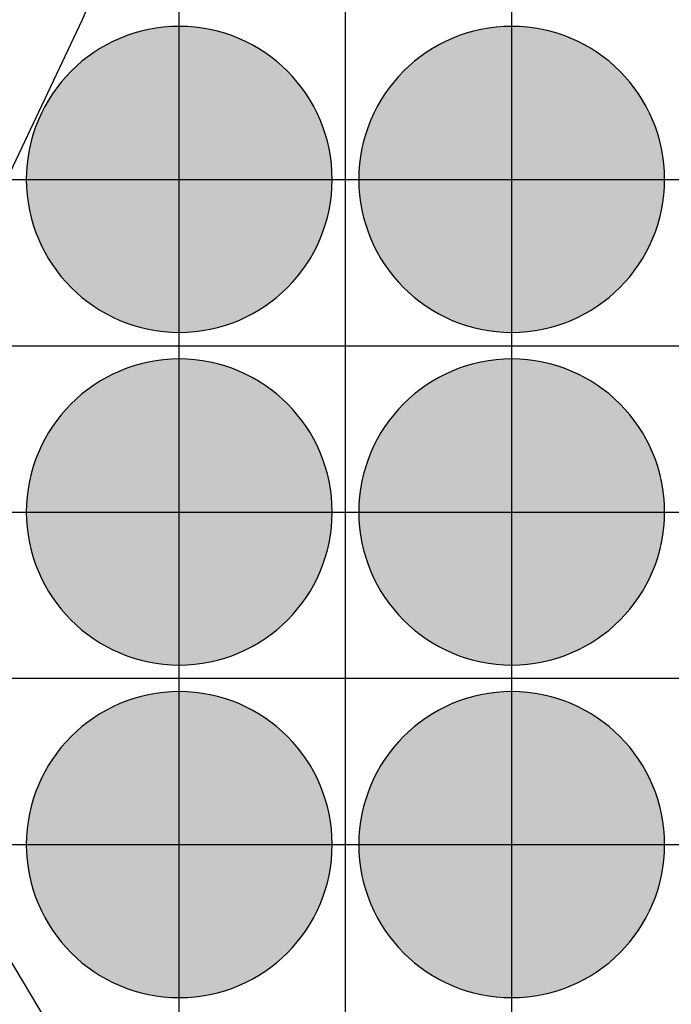
# Model space of a CAD drawing. Units: feet. Extents: x -8758 to 10263, y -1056 to 6564.
# Drawn here: x 2756 to 2854, y 973 to 1121 of the extents above; entities that cross this region are included whole.
import ezdxf

# ---------------------------------------------------------------- set-up
doc = ezdxf.new("R2010")
doc.units = ezdxf.units.FT
doc.header["$MEASUREMENT"] = 0
doc.header["$XCLIPFRAME"] = 0
for name, color, linetype, true_color in [('Default$Step 3$100_100', 1, 'Continuous', 0xff0000), ('Default$Step 3$25_25', 7, 'Continuous', 0x000000), ('Default$Step 3$Reference Image', 7, 'Continuous', 0x000000), ('Default$Step 3$Symbols$CRV_Circle$Diversified', 7, 'Continuous', 0x960242)]:
    doc.layers.add(name, color=color, linetype=linetype, true_color=true_color)
picture_1 = doc.add_image_def('image1.png', size_in_pixel=(1924, 1554))

msp = doc.modelspace()

# ---------------------------------------------------------------- hatches: boundary and pattern name
at = {"layer": 'Default$Step 3$Symbols$CRV_Circle$Diversified'}
for points in [[(2779.791, 1120.251), (2780.302, 1120.245), (2780.817, 1120.228), (2781.336, 1120.199), (2781.858, 1120.158), (2782.384, 1120.104), (2782.912, 1120.038), (2783.443, 1119.959), (2783.977, 1119.867), (2784.511, 1119.762), (2785.047, 1119.643), (2785.583, 1119.51), (2786.12, 1119.363), (2786.656, 1119.203), (2787.192, 1119.028), (2787.726, 1118.839), (2788.258, 1118.636), (2788.787, 1118.419), (2789.314, 1118.187), (2789.836, 1117.942), (2790.355, 1117.682), (2790.869, 1117.407), (2791.378, 1117.119), (2791.881, 1116.818), (2792.377, 1116.502), (2792.867, 1116.173), (2793.349, 1115.831), (2793.823, 1115.475), (2794.288, 1115.107), (2794.745, 1114.727), (2795.192, 1114.334), (2795.628, 1113.93), (2796.055, 1113.514), (2796.47, 1113.088), (2796.875, 1112.651), (2797.267, 1112.204), (2797.647, 1111.748), (2798.016, 1111.282), (2798.371, 1110.808), (2798.713, 1110.326), (2799.042, 1109.837), (2799.358, 1109.34), (2799.66, 1108.838), (2799.948, 1108.329), (2800.222, 1107.815), (2800.482, 1107.296), (2800.728, 1106.773), (2800.959, 1106.247), (2801.176, 1105.717), (2801.38, 1105.185), (2801.568, 1104.651), (2801.743, 1104.116), (2801.904, 1103.58), (2802.05, 1103.043), (2802.183, 1102.507), (2802.302, 1101.971), (2802.407, 1101.436), (2802.5, 1100.903), (2802.579, 1100.372), (2802.645, 1099.843), (2802.698, 1099.318), (2802.739, 1098.795), (2802.768, 1098.276), (2802.786, 1097.762), (2802.791, 1097.251), (2802.786, 1096.741), (2802.768, 1096.226), (2802.739, 1095.707), (2802.698, 1095.184), (2802.645, 1094.659), (2802.579, 1094.13), (2802.5, 1093.599), (2802.407, 1093.066), (2802.302, 1092.531), (2802.183, 1091.995), (2802.05, 1091.459), (2801.904, 1090.922), (2801.743, 1090.386), (2801.568, 1089.851), (2801.38, 1089.317), (2801.176, 1088.785), (2800.959, 1088.255), (2800.728, 1087.729), (2800.482, 1087.206), (2800.222, 1086.687), (2799.948, 1086.173), (2799.66, 1085.665), (2799.358, 1085.162), (2799.042, 1084.665), (2798.713, 1084.176), (2798.371, 1083.694), (2798.016, 1083.22), (2797.647, 1082.754), (2797.267, 1082.298), (2796.875, 1081.851), (2796.47, 1081.414), (2796.055, 1080.988), (2795.628, 1080.572), (2795.192, 1080.168), (2794.745, 1079.775), (2794.288, 1079.395), (2793.823, 1079.027), (2793.349, 1078.672), (2792.867, 1078.329), (2792.377, 1078), (2791.881, 1077.685), (2791.378, 1077.383), (2790.869, 1077.095), (2790.355, 1076.82), (2789.836, 1076.561), (2789.314, 1076.315), (2788.787, 1076.083), (2788.258, 1075.866), (2787.726, 1075.663), (2787.192, 1075.474), (2786.656, 1075.299), (2786.12, 1075.139), (2785.583, 1074.992), (2785.047, 1074.86), (2784.511, 1074.741), (2783.977, 1074.635), (2783.443, 1074.543), (2782.912, 1074.464), (2782.384, 1074.398), (2781.858, 1074.344), (2781.336, 1074.303), (2780.817, 1074.274), (2780.302, 1074.257), (2779.791, 1074.251), (2779.281, 1074.257), (2778.766, 1074.274), (2778.247, 1074.303), (2777.725, 1074.344), (2777.199, 1074.398), (2776.67, 1074.464), (2776.139, 1074.543), (2775.606, 1074.635), (2775.072, 1074.741), (2774.536, 1074.86), (2773.999, 1074.992), (2773.463, 1075.139), (2772.926, 1075.299), (2772.391, 1075.474), (2771.857, 1075.663), (2771.325, 1075.866), (2770.796, 1076.083), (2770.269, 1076.315), (2769.746, 1076.561), (2769.228, 1076.82), (2768.714, 1077.095), (2768.205, 1077.383), (2767.702, 1077.685), (2767.206, 1078), (2766.716, 1078.329), (2766.234, 1078.672), (2765.76, 1079.027), (2765.295, 1079.395), (2764.838, 1079.775), (2764.391, 1080.168), (2763.954, 1080.572), (2763.528, 1080.988), (2763.112, 1081.414), (2762.708, 1081.851), (2762.316, 1082.298), (2761.935, 1082.754), (2761.567, 1083.22), (2761.212, 1083.694), (2760.87, 1084.176), (2760.54, 1084.665), (2760.225, 1085.162), (2759.923, 1085.665), (2759.635, 1086.173), (2759.361, 1086.687), (2759.101, 1087.206), (2758.855, 1087.729), (2758.624, 1088.255), (2758.406, 1088.785), (2758.203, 1089.317), (2758.014, 1089.851), (2757.84, 1090.386), (2757.679, 1090.922), (2757.533, 1091.459), (2757.4, 1091.995), (2757.281, 1092.531), (2757.175, 1093.066), (2757.083, 1093.599), (2757.004, 1094.13), (2756.938, 1094.659), (2756.884, 1095.184), (2756.843, 1095.707), (2756.814, 1096.226), (2756.797, 1096.741), (2756.791, 1097.251), (2756.797, 1097.762), (2756.814, 1098.276), (2756.843, 1098.795), (2756.884, 1099.318), (2756.938, 1099.843), (2757.004, 1100.372), (2757.083, 1100.903), (2757.175, 1101.436), (2757.281, 1101.971), (2757.4, 1102.507), (2757.533, 1103.043), (2757.679, 1103.58), (2757.84, 1104.116), (2758.014, 1104.651), (2758.203, 1105.185), (2758.406, 1105.717), (2758.624, 1106.247), (2758.855, 1106.773), (2759.101, 1107.296), (2759.361, 1107.815), (2759.635, 1108.329), (2759.923, 1108.838), (2760.225, 1109.34), (2760.54, 1109.837), (2760.87, 1110.326), (2761.212, 1110.808), (2761.567, 1111.282), (2761.935, 1111.748), (2762.316, 1112.204), (2762.708, 1112.651), (2763.112, 1113.088), (2763.528, 1113.514), (2763.954, 1113.93), (2764.391, 1114.334), (2764.838, 1114.727), (2765.295, 1115.107), (2765.76, 1115.475), (2766.234, 1115.831), (2766.716, 1116.173), (2767.206, 1116.502), (2767.702, 1116.818), (2768.205, 1117.119), (2768.714, 1117.407), (2769.228, 1117.682), (2769.746, 1117.942), (2770.269, 1118.187), (2770.796, 1118.419), (2771.325, 1118.636), (2771.857, 1118.839), (2772.391, 1119.028), (2772.926, 1119.203), (2773.463, 1119.363), (2773.999, 1119.51), (2774.536, 1119.643), (2775.072, 1119.762), (2775.606, 1119.867), (2776.139, 1119.959), (2776.67, 1120.038), (2777.199, 1120.104), (2777.725, 1120.158), (2778.247, 1120.199), (2778.766, 1120.228), (2779.281, 1120.245)], [(2829.791, 1120.251), (2830.302, 1120.245), (2830.817, 1120.228), (2831.336, 1120.199), (2831.858, 1120.158), (2832.384, 1120.104), (2832.912, 1120.038), (2833.443, 1119.959), (2833.977, 1119.867), (2834.511, 1119.762), (2835.047, 1119.643), (2835.583, 1119.51), (2836.12, 1119.363), (2836.656, 1119.203), (2837.192, 1119.028), (2837.726, 1118.839), (2838.258, 1118.636), (2838.787, 1118.419), (2839.314, 1118.187), (2839.836, 1117.942), (2840.355, 1117.682), (2840.869, 1117.407), (2841.378, 1117.119), (2841.881, 1116.818), (2842.377, 1116.502), (2842.867, 1116.173), (2843.349, 1115.831), (2843.823, 1115.475), (2844.288, 1115.107), (2844.745, 1114.727), (2845.192, 1114.334), (2845.628, 1113.93), (2846.055, 1113.514), (2846.47, 1113.088), (2846.875, 1112.651), (2847.267, 1112.204), (2847.647, 1111.748), (2848.016, 1111.282), (2848.371, 1110.808), (2848.713, 1110.326), (2849.042, 1109.837), (2849.358, 1109.34), (2849.66, 1108.838), (2849.948, 1108.329), (2850.222, 1107.815), (2850.482, 1107.296), (2850.728, 1106.773), (2850.959, 1106.247), (2851.176, 1105.717), (2851.38, 1105.185), (2851.568, 1104.651), (2851.743, 1104.116), (2851.904, 1103.58), (2852.05, 1103.043), (2852.183, 1102.507), (2852.302, 1101.971), (2852.407, 1101.436), (2852.5, 1100.903), (2852.579, 1100.372), (2852.645, 1099.843), (2852.698, 1099.318), (2852.739, 1098.795), (2852.768, 1098.276), (2852.786, 1097.762), (2852.791, 1097.251), (2852.786, 1096.741), (2852.768, 1096.226), (2852.739, 1095.707), (2852.698, 1095.184), (2852.645, 1094.659), (2852.579, 1094.13), (2852.5, 1093.599), (2852.407, 1093.066), (2852.302, 1092.531), (2852.183, 1091.995), (2852.05, 1091.459), (2851.904, 1090.922), (2851.743, 1090.386), (2851.568, 1089.851), (2851.38, 1089.317), (2851.176, 1088.785), (2850.959, 1088.255), (2850.728, 1087.729), (2850.482, 1087.206), (2850.222, 1086.687), (2849.948, 1086.173), (2849.66, 1085.665), (2849.358, 1085.162), (2849.042, 1084.665), (2848.713, 1084.176), (2848.371, 1083.694), (2848.016, 1083.22), (2847.647, 1082.754), (2847.267, 1082.298), (2846.875, 1081.851), (2846.47, 1081.414), (2846.055, 1080.988), (2845.628, 1080.572), (2845.192, 1080.168), (2844.745, 1079.775), (2844.288, 1079.395), (2843.823, 1079.027), (2843.349, 1078.672), (2842.867, 1078.329), (2842.377, 1078), (2841.881, 1077.685), (2841.378, 1077.383), (2840.869, 1077.095), (2840.355, 1076.82), (2839.836, 1076.561), (2839.314, 1076.315), (2838.787, 1076.083), (2838.258, 1075.866), (2837.726, 1075.663), (2837.192, 1075.474), (2836.656, 1075.299), (2836.12, 1075.139), (2835.583, 1074.992), (2835.047, 1074.86), (2834.511, 1074.741), (2833.977, 1074.635), (2833.443, 1074.543), (2832.912, 1074.464), (2832.384, 1074.398), (2831.858, 1074.344), (2831.336, 1074.303), (2830.817, 1074.274), (2830.302, 1074.257), (2829.791, 1074.251), (2829.281, 1074.257), (2828.766, 1074.274), (2828.247, 1074.303), (2827.725, 1074.344), (2827.199, 1074.398), (2826.67, 1074.464), (2826.139, 1074.543), (2825.606, 1074.635), (2825.072, 1074.741), (2824.536, 1074.86), (2823.999, 1074.992), (2823.463, 1075.139), (2822.926, 1075.299), (2822.391, 1075.474), (2821.857, 1075.663), (2821.325, 1075.866), (2820.796, 1076.083), (2820.269, 1076.315), (2819.746, 1076.561), (2819.228, 1076.82), (2818.714, 1077.095), (2818.205, 1077.383), (2817.702, 1077.685), (2817.206, 1078), (2816.716, 1078.329), (2816.234, 1078.672), (2815.76, 1079.027), (2815.295, 1079.395), (2814.838, 1079.775), (2814.391, 1080.168), (2813.954, 1080.572), (2813.528, 1080.988), (2813.112, 1081.414), (2812.708, 1081.851), (2812.316, 1082.298), (2811.935, 1082.754), (2811.567, 1083.22), (2811.212, 1083.694), (2810.87, 1084.176), (2810.54, 1084.665), (2810.225, 1085.162), (2809.923, 1085.665), (2809.635, 1086.173), (2809.361, 1086.687), (2809.101, 1087.206), (2808.855, 1087.729), (2808.624, 1088.255), (2808.406, 1088.785), (2808.203, 1089.317), (2808.014, 1089.851), (2807.84, 1090.386), (2807.679, 1090.922), (2807.533, 1091.459), (2807.4, 1091.995), (2807.281, 1092.531), (2807.175, 1093.066), (2807.083, 1093.599), (2807.004, 1094.13), (2806.938, 1094.659), (2806.884, 1095.184), (2806.843, 1095.707), (2806.814, 1096.226), (2806.797, 1096.741), (2806.791, 1097.251), (2806.797, 1097.762), (2806.814, 1098.276), (2806.843, 1098.795), (2806.884, 1099.318), (2806.938, 1099.843), (2807.004, 1100.372), (2807.083, 1100.903), (2807.175, 1101.436), (2807.281, 1101.971), (2807.4, 1102.507), (2807.533, 1103.043), (2807.679, 1103.58), (2807.84, 1104.116), (2808.014, 1104.651), (2808.203, 1105.185), (2808.406, 1105.717), (2808.624, 1106.247), (2808.855, 1106.773), (2809.101, 1107.296), (2809.361, 1107.815), (2809.635, 1108.329), (2809.923, 1108.838), (2810.225, 1109.34), (2810.54, 1109.837), (2810.87, 1110.326), (2811.212, 1110.808), (2811.567, 1111.282), (2811.935, 1111.748), (2812.316, 1112.204), (2812.708, 1112.651), (2813.112, 1113.088), (2813.528, 1113.514), (2813.954, 1113.93), (2814.391, 1114.334), (2814.838, 1114.727), (2815.295, 1115.107), (2815.76, 1115.475), (2816.234, 1115.831), (2816.716, 1116.173), (2817.206, 1116.502), (2817.702, 1116.818), (2818.205, 1117.119), (2818.714, 1117.407), (2819.228, 1117.682), (2819.746, 1117.942), (2820.269, 1118.187), (2820.796, 1118.419), (2821.325, 1118.636), (2821.857, 1118.839), (2822.391, 1119.028), (2822.926, 1119.203), (2823.463, 1119.363), (2823.999, 1119.51), (2824.536, 1119.643), (2825.072, 1119.762), (2825.606, 1119.867), (2826.139, 1119.959), (2826.67, 1120.038), (2827.199, 1120.104), (2827.725, 1120.158), (2828.247, 1120.199), (2828.766, 1120.228), (2829.281, 1120.245)], [(2779.791, 1070.251), (2780.302, 1070.245), (2780.817, 1070.228), (2781.336, 1070.199), (2781.858, 1070.158), (2782.384, 1070.104), (2782.912, 1070.038), (2783.443, 1069.959), (2783.977, 1069.867), (2784.511, 1069.762), (2785.047, 1069.643), (2785.583, 1069.51), (2786.12, 1069.363), (2786.656, 1069.203), (2787.192, 1069.028), (2787.726, 1068.839), (2788.258, 1068.636), (2788.787, 1068.419), (2789.314, 1068.187), (2789.836, 1067.942), (2790.355, 1067.682), (2790.869, 1067.407), (2791.378, 1067.119), (2791.881, 1066.818), (2792.377, 1066.502), (2792.867, 1066.173), (2793.349, 1065.831), (2793.823, 1065.475), (2794.288, 1065.107), (2794.745, 1064.727), (2795.192, 1064.334), (2795.628, 1063.93), (2796.055, 1063.514), (2796.47, 1063.088), (2796.875, 1062.651), (2797.267, 1062.204), (2797.647, 1061.748), (2798.016, 1061.282), (2798.371, 1060.808), (2798.713, 1060.326), (2799.042, 1059.837), (2799.358, 1059.34), (2799.66, 1058.838), (2799.948, 1058.329), (2800.222, 1057.815), (2800.482, 1057.296), (2800.728, 1056.773), (2800.959, 1056.247), (2801.176, 1055.717), (2801.38, 1055.185), (2801.568, 1054.651), (2801.743, 1054.116), (2801.904, 1053.58), (2802.05, 1053.043), (2802.183, 1052.507), (2802.302, 1051.971), (2802.407, 1051.436), (2802.5, 1050.903), (2802.579, 1050.372), (2802.645, 1049.843), (2802.698, 1049.318), (2802.739, 1048.795), (2802.768, 1048.276), (2802.786, 1047.762), (2802.791, 1047.251), (2802.786, 1046.741), (2802.768, 1046.226), (2802.739, 1045.707), (2802.698, 1045.184), (2802.645, 1044.659), (2802.579, 1044.13), (2802.5, 1043.599), (2802.407, 1043.066), (2802.302, 1042.531), (2802.183, 1041.995), (2802.05, 1041.459), (2801.904, 1040.922), (2801.743, 1040.386), (2801.568, 1039.851), (2801.38, 1039.317), (2801.176, 1038.785), (2800.959, 1038.255), (2800.728, 1037.729), (2800.482, 1037.206), (2800.222, 1036.687), (2799.948, 1036.173), (2799.66, 1035.665), (2799.358, 1035.162), (2799.042, 1034.665), (2798.713, 1034.176), (2798.371, 1033.694), (2798.016, 1033.22), (2797.647, 1032.754), (2797.267, 1032.298), (2796.875, 1031.851), (2796.47, 1031.414), (2796.055, 1030.988), (2795.628, 1030.572), (2795.192, 1030.168), (2794.745, 1029.775), (2794.288, 1029.395), (2793.823, 1029.027), (2793.349, 1028.672), (2792.867, 1028.329), (2792.377, 1028), (2791.881, 1027.685), (2791.378, 1027.383), (2790.869, 1027.095), (2790.355, 1026.82), (2789.836, 1026.561), (2789.314, 1026.315), (2788.787, 1026.083), (2788.258, 1025.866), (2787.726, 1025.663), (2787.192, 1025.474), (2786.656, 1025.299), (2786.12, 1025.139), (2785.583, 1024.992), (2785.047, 1024.86), (2784.511, 1024.741), (2783.977, 1024.635), (2783.443, 1024.543), (2782.912, 1024.464), (2782.384, 1024.398), (2781.858, 1024.344), (2781.336, 1024.303), (2780.817, 1024.274), (2780.302, 1024.257), (2779.791, 1024.251), (2779.281, 1024.257), (2778.766, 1024.274), (2778.247, 1024.303), (2777.725, 1024.344), (2777.199, 1024.398), (2776.67, 1024.464), (2776.139, 1024.543), (2775.606, 1024.635), (2775.072, 1024.741), (2774.536, 1024.86), (2773.999, 1024.992), (2773.463, 1025.139), (2772.926, 1025.299), (2772.391, 1025.474), (2771.857, 1025.663), (2771.325, 1025.866), (2770.796, 1026.083), (2770.269, 1026.315), (2769.746, 1026.561), (2769.228, 1026.82), (2768.714, 1027.095), (2768.205, 1027.383), (2767.702, 1027.685), (2767.206, 1028), (2766.716, 1028.329), (2766.234, 1028.672), (2765.76, 1029.027), (2765.295, 1029.395), (2764.838, 1029.775), (2764.391, 1030.168), (2763.954, 1030.572), (2763.528, 1030.988), (2763.112, 1031.414), (2762.708, 1031.851), (2762.316, 1032.298), (2761.935, 1032.754), (2761.567, 1033.22), (2761.212, 1033.694), (2760.87, 1034.176), (2760.54, 1034.665), (2760.225, 1035.162), (2759.923, 1035.665), (2759.635, 1036.173), (2759.361, 1036.687), (2759.101, 1037.206), (2758.855, 1037.729), (2758.624, 1038.255), (2758.406, 1038.785), (2758.203, 1039.317), (2758.014, 1039.851), (2757.84, 1040.386), (2757.679, 1040.922), (2757.533, 1041.459), (2757.4, 1041.995), (2757.281, 1042.531), (2757.175, 1043.066), (2757.083, 1043.599), (2757.004, 1044.13), (2756.938, 1044.659), (2756.884, 1045.184), (2756.843, 1045.707), (2756.814, 1046.226), (2756.797, 1046.741), (2756.791, 1047.251), (2756.797, 1047.762), (2756.814, 1048.276), (2756.843, 1048.795), (2756.884, 1049.318), (2756.938, 1049.843), (2757.004, 1050.372), (2757.083, 1050.903), (2757.175, 1051.436), (2757.281, 1051.971), (2757.4, 1052.507), (2757.533, 1053.043), (2757.679, 1053.58), (2757.84, 1054.116), (2758.014, 1054.651), (2758.203, 1055.185), (2758.406, 1055.717), (2758.624, 1056.247), (2758.855, 1056.773), (2759.101, 1057.296), (2759.361, 1057.815), (2759.635, 1058.329), (2759.923, 1058.838), (2760.225, 1059.34), (2760.54, 1059.837), (2760.87, 1060.326), (2761.212, 1060.808), (2761.567, 1061.282), (2761.935, 1061.748), (2762.316, 1062.204), (2762.708, 1062.651), (2763.112, 1063.088), (2763.528, 1063.514), (2763.954, 1063.93), (2764.391, 1064.334), (2764.838, 1064.727), (2765.295, 1065.107), (2765.76, 1065.475), (2766.234, 1065.831), (2766.716, 1066.173), (2767.206, 1066.502), (2767.702, 1066.818), (2768.205, 1067.119), (2768.714, 1067.407), (2769.228, 1067.682), (2769.746, 1067.942), (2770.269, 1068.187), (2770.796, 1068.419), (2771.325, 1068.636), (2771.857, 1068.839), (2772.391, 1069.028), (2772.926, 1069.203), (2773.463, 1069.363), (2773.999, 1069.51), (2774.536, 1069.643), (2775.072, 1069.762), (2775.606, 1069.867), (2776.139, 1069.959), (2776.67, 1070.038), (2777.199, 1070.104), (2777.725, 1070.158), (2778.247, 1070.199), (2778.766, 1070.228), (2779.281, 1070.245)], [(2829.791, 1070.251), (2830.302, 1070.245), (2830.817, 1070.228), (2831.336, 1070.199), (2831.858, 1070.158), (2832.384, 1070.104), (2832.912, 1070.038), (2833.443, 1069.959), (2833.977, 1069.867), (2834.511, 1069.762), (2835.047, 1069.643), (2835.583, 1069.51), (2836.12, 1069.363), (2836.656, 1069.203), (2837.192, 1069.028), (2837.726, 1068.839), (2838.258, 1068.636), (2838.787, 1068.419), (2839.314, 1068.187), (2839.836, 1067.942), (2840.355, 1067.682), (2840.869, 1067.407), (2841.378, 1067.119), (2841.881, 1066.818), (2842.377, 1066.502), (2842.867, 1066.173), (2843.349, 1065.831), (2843.823, 1065.475), (2844.288, 1065.107), (2844.745, 1064.727), (2845.192, 1064.334), (2845.628, 1063.93), (2846.055, 1063.514), (2846.47, 1063.088), (2846.875, 1062.651), (2847.267, 1062.204), (2847.647, 1061.748), (2848.016, 1061.282), (2848.371, 1060.808), (2848.713, 1060.326), (2849.042, 1059.837), (2849.358, 1059.34), (2849.66, 1058.838), (2849.948, 1058.329), (2850.222, 1057.815), (2850.482, 1057.296), (2850.728, 1056.773), (2850.959, 1056.247), (2851.176, 1055.717), (2851.38, 1055.185), (2851.568, 1054.651), (2851.743, 1054.116), (2851.904, 1053.58), (2852.05, 1053.043), (2852.183, 1052.507), (2852.302, 1051.971), (2852.407, 1051.436), (2852.5, 1050.903), (2852.579, 1050.372), (2852.645, 1049.843), (2852.698, 1049.318), (2852.739, 1048.795), (2852.768, 1048.276), (2852.786, 1047.762), (2852.791, 1047.251), (2852.786, 1046.741), (2852.768, 1046.226), (2852.739, 1045.707), (2852.698, 1045.184), (2852.645, 1044.659), (2852.579, 1044.13), (2852.5, 1043.599), (2852.407, 1043.066), (2852.302, 1042.531), (2852.183, 1041.995), (2852.05, 1041.459), (2851.904, 1040.922), (2851.743, 1040.386), (2851.568, 1039.851), (2851.38, 1039.317), (2851.176, 1038.785), (2850.959, 1038.255), (2850.728, 1037.729), (2850.482, 1037.206), (2850.222, 1036.687), (2849.948, 1036.173), (2849.66, 1035.665), (2849.358, 1035.162), (2849.042, 1034.665), (2848.713, 1034.176), (2848.371, 1033.694), (2848.016, 1033.22), (2847.647, 1032.754), (2847.267, 1032.298), (2846.875, 1031.851), (2846.47, 1031.414), (2846.055, 1030.988), (2845.628, 1030.572), (2845.192, 1030.168), (2844.745, 1029.775), (2844.288, 1029.395), (2843.823, 1029.027), (2843.349, 1028.672), (2842.867, 1028.329), (2842.377, 1028), (2841.881, 1027.685), (2841.378, 1027.383), (2840.869, 1027.095), (2840.355, 1026.82), (2839.836, 1026.561), (2839.314, 1026.315), (2838.787, 1026.083), (2838.258, 1025.866), (2837.726, 1025.663), (2837.192, 1025.474), (2836.656, 1025.299), (2836.12, 1025.139), (2835.583, 1024.992), (2835.047, 1024.86), (2834.511, 1024.741), (2833.977, 1024.635), (2833.443, 1024.543), (2832.912, 1024.464), (2832.384, 1024.398), (2831.858, 1024.344), (2831.336, 1024.303), (2830.817, 1024.274), (2830.302, 1024.257), (2829.791, 1024.251), (2829.281, 1024.257), (2828.766, 1024.274), (2828.247, 1024.303), (2827.725, 1024.344), (2827.199, 1024.398), (2826.67, 1024.464), (2826.139, 1024.543), (2825.606, 1024.635), (2825.072, 1024.741), (2824.536, 1024.86), (2823.999, 1024.992), (2823.463, 1025.139), (2822.926, 1025.299), (2822.391, 1025.474), (2821.857, 1025.663), (2821.325, 1025.866), (2820.796, 1026.083), (2820.269, 1026.315), (2819.746, 1026.561), (2819.228, 1026.82), (2818.714, 1027.095), (2818.205, 1027.383), (2817.702, 1027.685), (2817.206, 1028), (2816.716, 1028.329), (2816.234, 1028.672), (2815.76, 1029.027), (2815.295, 1029.395), (2814.838, 1029.775), (2814.391, 1030.168), (2813.954, 1030.572), (2813.528, 1030.988), (2813.112, 1031.414), (2812.708, 1031.851), (2812.316, 1032.298), (2811.935, 1032.754), (2811.567, 1033.22), (2811.212, 1033.694), (2810.87, 1034.176), (2810.54, 1034.665), (2810.225, 1035.162), (2809.923, 1035.665), (2809.635, 1036.173), (2809.361, 1036.687), (2809.101, 1037.206), (2808.855, 1037.729), (2808.624, 1038.255), (2808.406, 1038.785), (2808.203, 1039.317), (2808.014, 1039.851), (2807.84, 1040.386), (2807.679, 1040.922), (2807.533, 1041.459), (2807.4, 1041.995), (2807.281, 1042.531), (2807.175, 1043.066), (2807.083, 1043.599), (2807.004, 1044.13), (2806.938, 1044.659), (2806.884, 1045.184), (2806.843, 1045.707), (2806.814, 1046.226), (2806.797, 1046.741), (2806.791, 1047.251), (2806.797, 1047.762), (2806.814, 1048.276), (2806.843, 1048.795), (2806.884, 1049.318), (2806.938, 1049.843), (2807.004, 1050.372), (2807.083, 1050.903), (2807.175, 1051.436), (2807.281, 1051.971), (2807.4, 1052.507), (2807.533, 1053.043), (2807.679, 1053.58), (2807.84, 1054.116), (2808.014, 1054.651), (2808.203, 1055.185), (2808.406, 1055.717), (2808.624, 1056.247), (2808.855, 1056.773), (2809.101, 1057.296), (2809.361, 1057.815), (2809.635, 1058.329), (2809.923, 1058.838), (2810.225, 1059.34), (2810.54, 1059.837), (2810.87, 1060.326), (2811.212, 1060.808), (2811.567, 1061.282), (2811.935, 1061.748), (2812.316, 1062.204), (2812.708, 1062.651), (2813.112, 1063.088), (2813.528, 1063.514), (2813.954, 1063.93), (2814.391, 1064.334), (2814.838, 1064.727), (2815.295, 1065.107), (2815.76, 1065.475), (2816.234, 1065.831), (2816.716, 1066.173), (2817.206, 1066.502), (2817.702, 1066.818), (2818.205, 1067.119), (2818.714, 1067.407), (2819.228, 1067.682), (2819.746, 1067.942), (2820.269, 1068.187), (2820.796, 1068.419), (2821.325, 1068.636), (2821.857, 1068.839), (2822.391, 1069.028), (2822.926, 1069.203), (2823.463, 1069.363), (2823.999, 1069.51), (2824.536, 1069.643), (2825.072, 1069.762), (2825.606, 1069.867), (2826.139, 1069.959), (2826.67, 1070.038), (2827.199, 1070.104), (2827.725, 1070.158), (2828.247, 1070.199), (2828.766, 1070.228), (2829.281, 1070.245)], [(2779.791, 1020.251), (2780.302, 1020.245), (2780.817, 1020.228), (2781.336, 1020.199), (2781.858, 1020.158), (2782.384, 1020.104), (2782.912, 1020.038), (2783.443, 1019.959), (2783.977, 1019.867), (2784.511, 1019.762), (2785.047, 1019.643), (2785.583, 1019.51), (2786.12, 1019.363), (2786.656, 1019.203), (2787.192, 1019.028), (2787.726, 1018.839), (2788.258, 1018.636), (2788.787, 1018.419), (2789.314, 1018.187), (2789.836, 1017.942), (2790.355, 1017.682), (2790.869, 1017.407), (2791.378, 1017.119), (2791.881, 1016.818), (2792.377, 1016.502), (2792.867, 1016.173), (2793.349, 1015.831), (2793.823, 1015.475), (2794.288, 1015.107), (2794.745, 1014.727), (2795.192, 1014.334), (2795.628, 1013.93), (2796.055, 1013.514), (2796.47, 1013.088), (2796.875, 1012.651), (2797.267, 1012.204), (2797.647, 1011.748), (2798.016, 1011.282), (2798.371, 1010.808), (2798.713, 1010.326), (2799.042, 1009.837), (2799.358, 1009.34), (2799.66, 1008.838), (2799.948, 1008.329), (2800.222, 1007.815), (2800.482, 1007.296), (2800.728, 1006.773), (2800.959, 1006.247), (2801.176, 1005.717), (2801.38, 1005.185), (2801.568, 1004.651), (2801.743, 1004.116), (2801.904, 1003.58), (2802.05, 1003.043), (2802.183, 1002.507), (2802.302, 1001.971), (2802.407, 1001.436), (2802.5, 1000.903), (2802.579, 1000.372), (2802.645, 999.843), (2802.698, 999.318), (2802.739, 998.795), (2802.768, 998.276), (2802.786, 997.762), (2802.791, 997.251), (2802.786, 996.741), (2802.768, 996.226), (2802.739, 995.707), (2802.698, 995.184), (2802.645, 994.659), (2802.579, 994.13), (2802.5, 993.599), (2802.407, 993.066), (2802.302, 992.531), (2802.183, 991.995), (2802.05, 991.459), (2801.904, 990.922), (2801.743, 990.386), (2801.568, 989.851), (2801.38, 989.317), (2801.176, 988.785), (2800.959, 988.255), (2800.728, 987.729), (2800.482, 987.206), (2800.222, 986.687), (2799.948, 986.173), (2799.66, 985.665), (2799.358, 985.162), (2799.042, 984.665), (2798.713, 984.176), (2798.371, 983.694), (2798.016, 983.22), (2797.647, 982.754), (2797.267, 982.298), (2796.875, 981.851), (2796.47, 981.414), (2796.055, 980.988), (2795.628, 980.572), (2795.192, 980.168), (2794.745, 979.775), (2794.288, 979.395), (2793.823, 979.027), (2793.349, 978.672), (2792.867, 978.329), (2792.377, 978), (2791.881, 977.685), (2791.378, 977.383), (2790.869, 977.095), (2790.355, 976.82), (2789.836, 976.561), (2789.314, 976.315), (2788.787, 976.083), (2788.258, 975.866), (2787.726, 975.663), (2787.192, 975.474), (2786.656, 975.299), (2786.12, 975.139), (2785.583, 974.992), (2785.047, 974.86), (2784.511, 974.741), (2783.977, 974.635), (2783.443, 974.543), (2782.912, 974.464), (2782.384, 974.398), (2781.858, 974.344), (2781.336, 974.303), (2780.817, 974.274), (2780.302, 974.257), (2779.791, 974.251), (2779.281, 974.257), (2778.766, 974.274), (2778.247, 974.303), (2777.725, 974.344), (2777.199, 974.398), (2776.67, 974.464), (2776.139, 974.543), (2775.606, 974.635), (2775.072, 974.741), (2774.536, 974.86), (2773.999, 974.992), (2773.463, 975.139), (2772.926, 975.299), (2772.391, 975.474), (2771.857, 975.663), (2771.325, 975.866), (2770.796, 976.083), (2770.269, 976.315), (2769.746, 976.561), (2769.228, 976.82), (2768.714, 977.095), (2768.205, 977.383), (2767.702, 977.685), (2767.206, 978), (2766.716, 978.329), (2766.234, 978.672), (2765.76, 979.027), (2765.295, 979.395), (2764.838, 979.775), (2764.391, 980.168), (2763.954, 980.572), (2763.528, 980.988), (2763.112, 981.414), (2762.708, 981.851), (2762.316, 982.298), (2761.935, 982.754), (2761.567, 983.22), (2761.212, 983.694), (2760.87, 984.176), (2760.54, 984.665), (2760.225, 985.162), (2759.923, 985.665), (2759.635, 986.173), (2759.361, 986.687), (2759.101, 987.206), (2758.855, 987.729), (2758.624, 988.255), (2758.406, 988.785), (2758.203, 989.317), (2758.014, 989.851), (2757.84, 990.386), (2757.679, 990.922), (2757.533, 991.459), (2757.4, 991.995), (2757.281, 992.531), (2757.175, 993.066), (2757.083, 993.599), (2757.004, 994.13), (2756.938, 994.659), (2756.884, 995.184), (2756.843, 995.707), (2756.814, 996.226), (2756.797, 996.741), (2756.791, 997.251), (2756.797, 997.762), (2756.814, 998.276), (2756.843, 998.795), (2756.884, 999.318), (2756.938, 999.843), (2757.004, 1000.372), (2757.083, 1000.903), (2757.175, 1001.436), (2757.281, 1001.971), (2757.4, 1002.507), (2757.533, 1003.043), (2757.679, 1003.58), (2757.84, 1004.116), (2758.014, 1004.651), (2758.203, 1005.185), (2758.406, 1005.717), (2758.624, 1006.247), (2758.855, 1006.773), (2759.101, 1007.296), (2759.361, 1007.815), (2759.635, 1008.329), (2759.923, 1008.838), (2760.225, 1009.34), (2760.54, 1009.837), (2760.87, 1010.326), (2761.212, 1010.808), (2761.567, 1011.282), (2761.935, 1011.748), (2762.316, 1012.204), (2762.708, 1012.651), (2763.112, 1013.088), (2763.528, 1013.514), (2763.954, 1013.93), (2764.391, 1014.334), (2764.838, 1014.727), (2765.295, 1015.107), (2765.76, 1015.475), (2766.234, 1015.831), (2766.716, 1016.173), (2767.206, 1016.502), (2767.702, 1016.818), (2768.205, 1017.119), (2768.714, 1017.407), (2769.228, 1017.682), (2769.746, 1017.942), (2770.269, 1018.187), (2770.796, 1018.419), (2771.325, 1018.636), (2771.857, 1018.839), (2772.391, 1019.028), (2772.926, 1019.203), (2773.463, 1019.363), (2773.999, 1019.51), (2774.536, 1019.643), (2775.072, 1019.762), (2775.606, 1019.867), (2776.139, 1019.959), (2776.67, 1020.038), (2777.199, 1020.104), (2777.725, 1020.158), (2778.247, 1020.199), (2778.766, 1020.228), (2779.281, 1020.245)], [(2829.791, 1020.251), (2830.302, 1020.245), (2830.817, 1020.228), (2831.336, 1020.199), (2831.858, 1020.158), (2832.384, 1020.104), (2832.912, 1020.038), (2833.443, 1019.959), (2833.977, 1019.867), (2834.511, 1019.762), (2835.047, 1019.643), (2835.583, 1019.51), (2836.12, 1019.363), (2836.656, 1019.203), (2837.192, 1019.028), (2837.726, 1018.839), (2838.258, 1018.636), (2838.787, 1018.419), (2839.314, 1018.187), (2839.836, 1017.942), (2840.355, 1017.682), (2840.869, 1017.407), (2841.378, 1017.119), (2841.881, 1016.818), (2842.377, 1016.502), (2842.867, 1016.173), (2843.349, 1015.831), (2843.823, 1015.475), (2844.288, 1015.107), (2844.745, 1014.727), (2845.192, 1014.334), (2845.628, 1013.93), (2846.055, 1013.514), (2846.47, 1013.088), (2846.875, 1012.651), (2847.267, 1012.204), (2847.647, 1011.748), (2848.016, 1011.282), (2848.371, 1010.808), (2848.713, 1010.326), (2849.042, 1009.837), (2849.358, 1009.34), (2849.66, 1008.838), (2849.948, 1008.329), (2850.222, 1007.815), (2850.482, 1007.296), (2850.728, 1006.773), (2850.959, 1006.247), (2851.176, 1005.717), (2851.38, 1005.185), (2851.568, 1004.651), (2851.743, 1004.116), (2851.904, 1003.58), (2852.05, 1003.043), (2852.183, 1002.507), (2852.302, 1001.971), (2852.407, 1001.436), (2852.5, 1000.903), (2852.579, 1000.372), (2852.645, 999.843), (2852.698, 999.318), (2852.739, 998.795), (2852.768, 998.276), (2852.786, 997.762), (2852.791, 997.251), (2852.786, 996.741), (2852.768, 996.226), (2852.739, 995.707), (2852.698, 995.184), (2852.645, 994.659), (2852.579, 994.13), (2852.5, 993.599), (2852.407, 993.066), (2852.302, 992.531), (2852.183, 991.995), (2852.05, 991.459), (2851.904, 990.922), (2851.743, 990.386), (2851.568, 989.851), (2851.38, 989.317), (2851.176, 988.785), (2850.959, 988.255), (2850.728, 987.729), (2850.482, 987.206), (2850.222, 986.687), (2849.948, 986.173), (2849.66, 985.665), (2849.358, 985.162), (2849.042, 984.665), (2848.713, 984.176), (2848.371, 983.694), (2848.016, 983.22), (2847.647, 982.754), (2847.267, 982.298), (2846.875, 981.851), (2846.47, 981.414), (2846.055, 980.988), (2845.628, 980.572), (2845.192, 980.168), (2844.745, 979.775), (2844.288, 979.395), (2843.823, 979.027), (2843.349, 978.672), (2842.867, 978.329), (2842.377, 978), (2841.881, 977.685), (2841.378, 977.383), (2840.869, 977.095), (2840.355, 976.82), (2839.836, 976.561), (2839.314, 976.315), (2838.787, 976.083), (2838.258, 975.866), (2837.726, 975.663), (2837.192, 975.474), (2836.656, 975.299), (2836.12, 975.139), (2835.583, 974.992), (2835.047, 974.86), (2834.511, 974.741), (2833.977, 974.635), (2833.443, 974.543), (2832.912, 974.464), (2832.384, 974.398), (2831.858, 974.344), (2831.336, 974.303), (2830.817, 974.274), (2830.302, 974.257), (2829.791, 974.251), (2829.281, 974.257), (2828.766, 974.274), (2828.247, 974.303), (2827.725, 974.344), (2827.199, 974.398), (2826.67, 974.464), (2826.139, 974.543), (2825.606, 974.635), (2825.072, 974.741), (2824.536, 974.86), (2823.999, 974.992), (2823.463, 975.139), (2822.926, 975.299), (2822.391, 975.474), (2821.857, 975.663), (2821.325, 975.866), (2820.796, 976.083), (2820.269, 976.315), (2819.746, 976.561), (2819.228, 976.82), (2818.714, 977.095), (2818.205, 977.383), (2817.702, 977.685), (2817.206, 978), (2816.716, 978.329), (2816.234, 978.672), (2815.76, 979.027), (2815.295, 979.395), (2814.838, 979.775), (2814.391, 980.168), (2813.954, 980.572), (2813.528, 980.988), (2813.112, 981.414), (2812.708, 981.851), (2812.316, 982.298), (2811.935, 982.754), (2811.567, 983.22), (2811.212, 983.694), (2810.87, 984.176), (2810.54, 984.665), (2810.225, 985.162), (2809.923, 985.665), (2809.635, 986.173), (2809.361, 986.687), (2809.101, 987.206), (2808.855, 987.729), (2808.624, 988.255), (2808.406, 988.785), (2808.203, 989.317), (2808.014, 989.851), (2807.84, 990.386), (2807.679, 990.922), (2807.533, 991.459), (2807.4, 991.995), (2807.281, 992.531), (2807.175, 993.066), (2807.083, 993.599), (2807.004, 994.13), (2806.938, 994.659), (2806.884, 995.184), (2806.843, 995.707), (2806.814, 996.226), (2806.797, 996.741), (2806.791, 997.251), (2806.797, 997.762), (2806.814, 998.276), (2806.843, 998.795), (2806.884, 999.318), (2806.938, 999.843), (2807.004, 1000.372), (2807.083, 1000.903), (2807.175, 1001.436), (2807.281, 1001.971), (2807.4, 1002.507), (2807.533, 1003.043), (2807.679, 1003.58), (2807.84, 1004.116), (2808.014, 1004.651), (2808.203, 1005.185), (2808.406, 1005.717), (2808.624, 1006.247), (2808.855, 1006.773), (2809.101, 1007.296), (2809.361, 1007.815), (2809.635, 1008.329), (2809.923, 1008.838), (2810.225, 1009.34), (2810.54, 1009.837), (2810.87, 1010.326), (2811.212, 1010.808), (2811.567, 1011.282), (2811.935, 1011.748), (2812.316, 1012.204), (2812.708, 1012.651), (2813.112, 1013.088), (2813.528, 1013.514), (2813.954, 1013.93), (2814.391, 1014.334), (2814.838, 1014.727), (2815.295, 1015.107), (2815.76, 1015.475), (2816.234, 1015.831), (2816.716, 1016.173), (2817.206, 1016.502), (2817.702, 1016.818), (2818.205, 1017.119), (2818.714, 1017.407), (2819.228, 1017.682), (2819.746, 1017.942), (2820.269, 1018.187), (2820.796, 1018.419), (2821.325, 1018.636), (2821.857, 1018.839), (2822.391, 1019.028), (2822.926, 1019.203), (2823.463, 1019.363), (2823.999, 1019.51), (2824.536, 1019.643), (2825.072, 1019.762), (2825.606, 1019.867), (2826.139, 1019.959), (2826.67, 1020.038), (2827.199, 1020.104), (2827.725, 1020.158), (2828.247, 1020.199), (2828.766, 1020.228), (2829.281, 1020.245)]]:
    msp.add_hatch(color=256, dxfattribs=at).paths.add_polyline_path(points, flags=0)

# ---------------------------------------------------------------- linework, layer by layer
at = {"layer": 'Default$Step 3$100_100'}
msp.add_lwpolyline([(1954.791, 1022.251), (2704.791, 1022.251), (3454.791, 1022.251), (4204.791, 1022.251), (4954.791, 1022.251)], dxfattribs=at)
at = {"layer": 'Default$Step 3$25_25'}
for points in [[(2779.791, -277.749), (2779.791, 472.251), (2779.791, 1222.251), (2779.791, 1972.251), (2779.791, 2722.251)], [(2804.791, -277.749), (2804.791, 472.251), (2804.791, 1222.251), (2804.791, 1972.251), (2804.791, 2722.251)], [(2829.791, -277.749), (2829.791, 472.251), (2829.791, 1222.251), (2829.791, 1972.251), (2829.791, 2722.251)], [(2636.485, 1822.13), (2696.988, 1719.445), (2698.643, 1696.239), (2708.256, 1582.975), (2684.896, 1485.203), (2656.031, 1400.809), (2670.986, 1382.991), (2698.96, 1261.101), (2698.325, 1259.367), (2700.416, 1260.417), (2782.503, 1330.598), (2850.482, 1351.762), (2876.825, 1286.283), (2803.28, 1212.089), (2765.206, 1121.23), (2723.075, 1032.278), (2771.212, 951.578), (2834.61, 871.128)], [(1954.791, 1097.251), (2704.791, 1097.251), (3454.791, 1097.251), (4204.791, 1097.251), (4954.791, 1097.251)], [(1954.791, 1072.251), (2704.791, 1072.251), (3454.791, 1072.251), (4204.791, 1072.251), (4954.791, 1072.251)], [(1954.791, 1047.251), (2704.791, 1047.251), (3454.791, 1047.251), (4204.791, 1047.251), (4954.791, 1047.251)], [(1954.791, 997.251), (2704.791, 997.251), (3454.791, 997.251), (4204.791, 997.251), (4954.791, 997.251)]]:
    msp.add_lwpolyline(points, dxfattribs=at)
at = {"layer": 'Default$Step 3$Symbols$CRV_Circle$Diversified', "extrusion": (0, 0, -1)}
for centre in [(-2779.791, 1097.251, -2.932), (-2829.791, 1097.251, -2.932), (-2779.791, 1047.251, -2.932), (-2829.791, 1047.251, -2.932), (-2779.791, 997.251), (-2829.791, 997.251, -2.932)]:
    msp.add_circle(centre, 23, dxfattribs=at)

# ---------------------------------------------------------------- referenced raster images: frames only (the image files are external)
at = {"layer": 'Default$Step 3$Reference Image'}
image = msp.add_image(picture_1, insert=(1611.543, -577.355), size_in_units=(4684.811, 3783.886), rotation=0, dxfattribs=at)
image.set_boundary_path([(-0.5, 1478.4189), (1923.5, 1478.4189), (1923.5, -0.5), (-0.5, -0.5), (-0.5, 1478.4189)])

doc.saveas('drawing.dxf')
